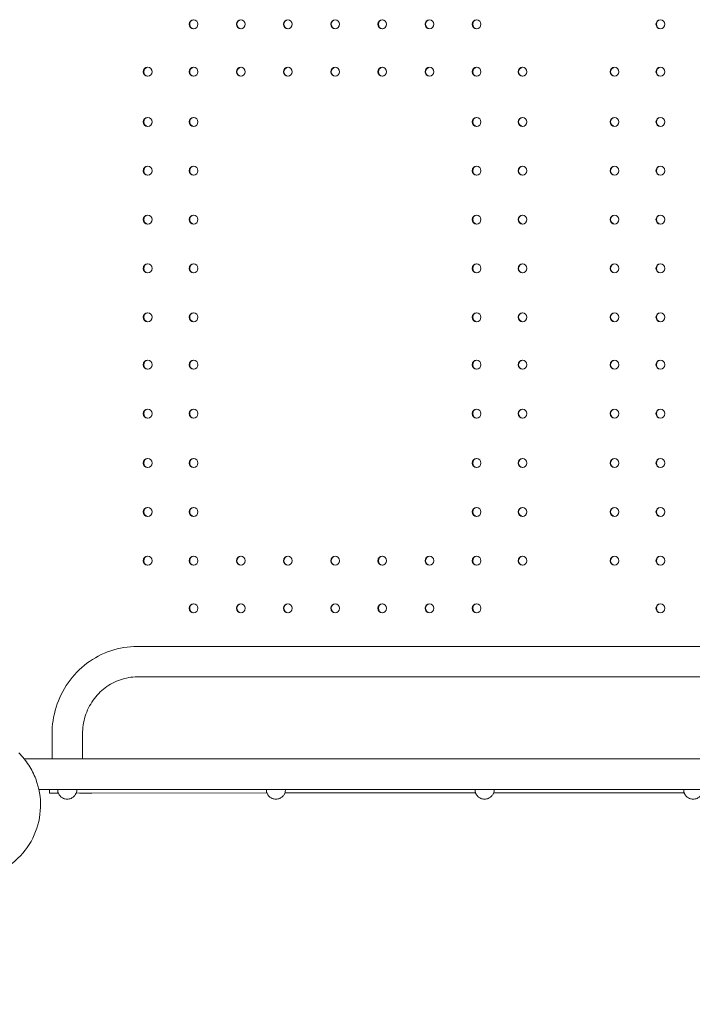
# Model space of a CAD drawing. Units: millimetres. Extents: x 45779 to 94494, y 425 to 29407.
# Drawn here: x 52332 to 53076, y 10475 to 11564 of the extents above; entities that cross this region are included whole.
import ezdxf

# ---------------------------------------------------------------- set-up
doc = ezdxf.new("R2010")
doc.units = ezdxf.units.MM
doc.dimstyles.new('MURAT$0', dxfattribs={"dimtxt": 350, "dimasz": 300, "dimexe": 50, "dimexo": 150, "dimgap": 150, "dimtad": 1, "dimdec": 0, "dimtxsty": 'Standard', "dimcen": 0, "dimclrd": 256, "dimadec": 0, "dimazin": 0, "dimtfac": 1, "dimtdec": 0, "dimtix": 1, "dimtmove": 0, "dimatfit": 3, "dimfxl": 1, "dimarcsym": 0})

# ---------------------------------------------------------------- blocks, each defined once
blk = doc.blocks.new('A$C461F6648')
at = {"color": 0, "linetype": 'Continuous', "lineweight": 0}
for p, q in [((174419.3, 50254.3), (172958.6, 50254.3)), ((174419.3, 50220.6), (172958.6, 50220.6)), ((172864.5, 50157.4), (172864.5, 50129.8)), ((172898.2, 50157.4), (172898.2, 50129.8)), ((172834, 50129.8), (172833.9, 50129.8)), ((172854.7, 50129.8), (172834, 50129.8)), ((174426.1, 50129.8), (172854.7, 50129.8)), ((172849.9, 50096.1), (172854.7, 50096.1)), ((174422.5, 50096.1), (172854.7, 50096.1)), ((172861.5, 50092.1), (172861.5, 50096.1)), ((172861.5, 50092.1), (172871.4, 50092.1)), ((172871.4, 50092.1), (172861.5, 50092.1)), ((172870.8, 50094.9), (172870.8, 50096.1)), ((172871, 50092.9), (172871, 50093.4)), ((172871, 50092.9), (172871.1, 50092.9)), ((172891.2, 50092.1), (173102.1, 50092.2)), ((173102.1, 50092.2), (172891.2, 50092.1)), ((172891.5, 50093), (172891.6, 50093)), ((172891.6, 50093.4), (172891.6, 50093)), ((172891.8, 50095), (172891.8, 50096.1)), ((173101.5, 50094.9), (173101.5, 50096.1)), ((173101.7, 50092.9), (173101.7, 50093.4)), ((173101.7, 50092.9), (173101.9, 50092.9)), ((173122, 50092.2), (173332.8, 50092.3)), ((173332.8, 50092.3), (173122, 50092.2)), ((173122.2, 50093), (173122.3, 50093)), ((173122.3, 50093.4), (173122.3, 50093)), ((173122.5, 50095), (173122.5, 50096.1)), ((173332.3, 50094.9), (173332.3, 50096.1)), ((173332.5, 50092.9), (173332.5, 50093.4)), ((173332.5, 50092.9), (173332.6, 50092.9)), ((173352.8, 50092.4), (173563.5, 50092.5)), ((173563.5, 50092.5), (173352.8, 50092.4)), ((173353, 50093), (173353.1, 50093)), ((173353.1, 50093.4), (173353.1, 50093)), ((173353.3, 50095), (173353.3, 50096.1)), ((173563, 50094.9), (173563, 50096.1)), ((173563.2, 50092.9), (173563.2, 50093.4)), ((173563.2, 50092.9), (173563.4, 50092.9))]:
    blk.add_line(p, q, dxfattribs=at)
for centre, major_axis, ratio, start_param, end_param in [((173021, 50942.4), (0, -5), 0.965926, -1.570796, 4.712389), ((173073.2, 50942.4), (0, -5), 0.965926, -1.570796, 4.712389), ((173125.3, 50942.4), (0, -5), 0.965926, -1.570796, 4.712389), ((173177.5, 50942.4), (0, -5), 0.965926, -1.570796, 4.712389), ((173229.6, 50942.4), (0, -5), 0.965926, -1.570796, 4.712389), ((173281.8, 50942.4), (0, -5), 0.965926, -1.570796, 4.712389), ((173334, 50942.4), (0, -5), 0.965926, -1.570796, 4.712389), ((173537.2, 50942.4), (0, -5), 0.965926, -1.570796, 4.712389), ((172970.2, 50889.8), (0, -5), 0.965926, -1.570796, 4.712389), ((173021, 50889.8), (0, -5), 0.965926, -1.570796, 4.712389), ((173073.2, 50889.8), (0, -5), 0.965926, -1.570796, 4.712389), ((173125.3, 50889.8), (0, -5), 0.965926, -1.570796, 4.712389), ((173177.5, 50889.8), (0, -5), 0.965926, -1.570796, 4.712389), ((173229.6, 50889.8), (0, -5), 0.965926, -1.570796, 4.712389), ((173281.8, 50889.8), (0, -5), 0.965926, -1.570796, 4.712389), ((173334, 50889.8), (0, -5), 0.965926, -1.570796, 4.712389), ((173384.8, 50889.8), (0, -5), 0.965926, -1.570796, 4.712389), ((173486.4, 50889.8), (0, -5), 0.965926, -1.570796, 4.712389), ((173537.2, 50889.8), (0, -5), 0.965926, -1.570796, 4.712389), ((172970.2, 50834.4), (0, -5), 0.965926, -1.570796, 4.712389), ((173021, 50834.4), (0, -5), 0.965926, -1.570796, 4.712389), ((173334, 50834.4), (0, -5), 0.965926, -1.570796, 4.712389), ((173384.8, 50834.4), (0, -5), 0.965926, -1.570796, 4.712389), ((173486.4, 50834.4), (0, -5), 0.965926, -1.570796, 4.712389), ((173537.2, 50834.4), (0, -5), 0.965926, -1.570796, 4.712389), ((172970.2, 50780.4), (0, -5), 0.965926, -1.570796, 4.712389), ((173021, 50780.4), (0, -5), 0.965926, -1.570796, 4.712389), ((173334, 50780.4), (0, -5), 0.965926, -1.570796, 4.712389), ((173384.8, 50780.4), (0, -5), 0.965926, -1.570796, 4.712389), ((173486.4, 50780.4), (0, -5), 0.965926, -1.570796, 4.712389), ((173537.2, 50780.4), (0, -5), 0.965926, -1.570796, 4.712389), ((172970.2, 50726.4), (0, -5), 0.965926, -1.570796, 4.712389), ((173021, 50726.4), (0, -5), 0.965926, -1.570796, 4.712389), ((173334, 50726.4), (0, -5), 0.965926, -1.570796, 4.712389), ((173384.8, 50726.4), (0, -5), 0.965926, -1.570796, 4.712389), ((173486.4, 50726.4), (0, -5), 0.965926, -1.570796, 4.712389), ((173537.2, 50726.4), (0, -5), 0.965926, -1.570796, 4.712389), ((172970.2, 50672.4), (0, -5), 0.965926, -1.570796, 4.712389), ((173021, 50672.4), (0, -5), 0.965926, -1.570796, 4.712389), ((173334, 50672.4), (0, -5), 0.965926, -1.570796, 4.712389), ((173384.8, 50672.4), (0, -5), 0.965926, -1.570796, 4.712389), ((173486.4, 50672.4), (0, -5), 0.965926, -1.570796, 4.712389), ((173537.2, 50672.4), (0, -5), 0.965926, -1.570796, 4.712389), ((172970.2, 50618.4), (0, -5), 0.965926, -1.570796, 4.712389), ((173021, 50618.4), (0, -5), 0.965926, -1.570796, 4.712389), ((173334, 50618.4), (0, -5), 0.965926, -1.570796, 4.712389), ((173384.8, 50618.4), (0, -5), 0.965926, -1.570796, 4.712389), ((173486.4, 50618.4), (0, -5), 0.965926, -1.570796, 4.712389), ((173537.2, 50618.4), (0, -5), 0.965926, -1.570796, 4.712389), ((172970.2, 50565.8), (0, -5), 0.965926, -1.570796, 4.712389), ((173021, 50565.8), (0, -5), 0.965926, -1.570796, 4.712389), ((173334, 50565.8), (0, -5), 0.965926, -1.570796, 4.712389), ((173384.8, 50565.8), (0, -5), 0.965926, -1.570796, 4.712389), ((173486.4, 50565.8), (0, -5), 0.965926, -1.570796, 4.712389), ((173537.2, 50565.8), (0, -5), 0.965926, -1.570796, 4.712389), ((172970.2, 50511.8), (0, -5), 0.965926, -1.570796, 4.712389), ((173021, 50511.8), (0, -5), 0.965926, -1.570796, 4.712389), ((173334, 50511.8), (0, -5), 0.965926, -1.570796, 4.712389), ((173384.8, 50511.8), (0, -5), 0.965926, -1.570796, 4.712389), ((173486.4, 50511.8), (0, -5), 0.965926, -1.570796, 4.712389), ((173537.2, 50511.8), (0, -5), 0.965926, -1.570796, 4.712389), ((172970.2, 50457.1), (0, -5), 0.965926, -1.570796, 4.712389), ((173021, 50457.1), (0, -5), 0.965926, -1.570796, 4.712389), ((173334, 50457.1), (0, -5), 0.965926, -1.570796, 4.712389), ((173384.8, 50457.1), (0, -5), 0.965926, -1.570796, 4.712389), ((173486.4, 50457.1), (0, -5), 0.965926, -1.570796, 4.712389), ((173537.2, 50457.1), (0, -5), 0.965926, -1.570796, 4.712389), ((172970.2, 50403.1), (0, -5), 0.965926, -1.570796, 4.712389), ((173021, 50403.1), (0, -5), 0.965926, -1.570796, 4.712389), ((173334, 50403.1), (0, -5), 0.965926, -1.570796, 4.712389), ((173384.8, 50403.1), (0, -5), 0.965926, -1.570796, 4.712389), ((173486.4, 50403.1), (0, -5), 0.965926, -1.570796, 4.712389), ((173537.2, 50403.1), (0, -5), 0.965926, -1.570796, 4.712389), ((172970.2, 50349.1), (0, -5), 0.965926, -1.570796, 4.712389), ((173021, 50349.1), (0, -5), 0.965926, -1.570796, 4.712389), ((173073.2, 50349.1), (0, -5), 0.965926, -1.570796, 4.712389), ((173125.3, 50349.1), (0, -5), 0.965926, -1.570796, 4.712389), ((173177.5, 50349.1), (0, -5), 0.965926, -1.570796, 4.712389), ((173229.6, 50349.1), (0, -5), 0.965926, -1.570796, 4.712389), ((173281.8, 50349.1), (0, -5), 0.965926, -1.570796, 4.712389), ((173334, 50349.1), (0, -5), 0.965926, -1.570796, 4.712389), ((173384.8, 50349.1), (0, -5), 0.965926, -1.570796, 4.712389), ((173486.4, 50349.1), (0, -5), 0.965926, -1.570796, 4.712389), ((173537.2, 50349.1), (0, -5), 0.965926, -1.570796, 4.712389), ((173021, 50296.5), (0, -5), 0.965926, -1.570796, 4.712389), ((173073.2, 50296.5), (0, -5), 0.965926, -1.570796, 4.712389), ((173125.3, 50296.5), (0, -5), 0.965926, -1.570796, 4.712389), ((173177.5, 50296.5), (0, -5), 0.965926, -1.570796, 4.712389), ((173229.6, 50296.5), (0, -5), 0.965926, -1.570796, 4.712389), ((173281.8, 50296.5), (0, -5), 0.965926, -1.570796, 4.712389), ((173334, 50296.5), (0, -5), 0.965926, -1.570796, 4.712389), ((173537.2, 50296.5), (0, -5), 0.965926, -1.570796, 4.712389), ((172881.3, 50095), (-7.25, -7.66), 0.992536, -0.809239, -0.614735), ((172881.3, 50095), (-7.25, -7.66), 0.992536, 2.137849, 2.332353), ((172901.7, 50092.1), (7, 0), 0.000131, -2.87825, 3.404935), ((173112, 50095), (-7.25, -7.66), 0.992536, -0.809239, -0.614735), ((173112, 50095), (-7.25, -7.66), 0.992536, 2.137849, 2.332353), ((173249.4, 50092.3), (7, 0), 0.000131, -2.87825, 3.404935), ((173342.8, 50095), (-7.25, -7.66), 0.992536, -0.809239, -0.614735), ((173342.8, 50095), (-7.25, -7.66), 0.992536, 2.137849, 2.332353), ((173573.5, 50095), (-7.25, -7.66), 0.992536, -0.809239, -0.614735)]:
    blk.add_ellipse(centre, major_axis=major_axis, ratio=ratio, start_param=start_param, end_param=end_param, dxfattribs=at)
at = {"color": 0, "linetype": 'Continuous', "lineweight": 0, "extrusion": (0, 0, -1)}
for centre, major_axis, start_param, end_param in [((173021.5, 50942.4), (0, 5), -1.570796, -0.053616), ((173021.5, 50942.4), (0, -5), 0.053616, 1.570796), ((173073.7, 50942.4), (0, 5), -1.570796, -0.053616), ((173073.7, 50942.4), (0, -5), 0.053616, 1.570796), ((173125.8, 50942.4), (0, 5), -1.570796, -0.053616), ((173125.8, 50942.4), (0, -5), 0.053616, 1.570796), ((173178, 50942.4), (0, 5), -1.570796, -0.053616), ((173178, 50942.4), (0, -5), 0.053616, 1.570796), ((173230.2, 50942.4), (0, 5), -1.570796, -0.053616), ((173230.2, 50942.4), (0, -5), 0.053616, 1.570796), ((173282.3, 50942.4), (0, 5), -1.570796, -0.053616), ((173282.3, 50942.4), (0, -5), 0.053616, 1.570796), ((173334.5, 50942.4), (0, 5), -1.570796, -0.053616), ((173334.5, 50942.4), (0, -5), 0.053616, 1.570796), ((173537.7, 50942.4), (0, 5), -1.570796, -0.053616), ((173537.7, 50942.4), (0, -5), 0.053616, 1.570796), ((172970.7, 50889.8), (0, 5), -1.570796, -0.053616), ((172970.7, 50889.8), (0, -5), 0.053616, 1.570796), ((173021.5, 50889.8), (0, 5), -1.570796, -0.053616), ((173021.5, 50889.8), (0, -5), 0.053616, 1.570796), ((173073.7, 50889.8), (0, 5), -1.570796, -0.053616), ((173073.7, 50889.8), (0, -5), 0.053616, 1.570796), ((173125.8, 50889.8), (0, 5), -1.570796, -0.053616), ((173125.8, 50889.8), (0, -5), 0.053616, 1.570796), ((173178, 50889.8), (0, 5), -1.570796, -0.053616), ((173178, 50889.8), (0, -5), 0.053616, 1.570796), ((173230.2, 50889.8), (0, 5), -1.570796, -0.053616), ((173230.2, 50889.8), (0, -5), 0.053616, 1.570796), ((173282.3, 50889.8), (0, 5), -1.570796, -0.053616), ((173282.3, 50889.8), (0, -5), 0.053616, 1.570796), ((173334.5, 50889.8), (0, 5), -1.570796, -0.053616), ((173334.5, 50889.8), (0, -5), 0.053616, 1.570796), ((173385.3, 50889.8), (0, 5), -1.570796, -0.053616), ((173385.3, 50889.8), (0, -5), 0.053616, 1.570796), ((173486.9, 50889.8), (0, 5), -1.570796, -0.053616), ((173486.9, 50889.8), (0, -5), 0.053616, 1.570796), ((173537.7, 50889.8), (0, 5), -1.570796, -0.053616), ((173537.7, 50889.8), (0, -5), 0.053616, 1.570796), ((172970.7, 50834.4), (0, 5), -1.570796, -0.053616), ((172970.7, 50834.4), (0, -5), 0.053616, 1.570796), ((173021.5, 50834.4), (0, 5), -1.570796, -0.053616), ((173021.5, 50834.4), (0, -5), 0.053616, 1.570796), ((173334.5, 50834.4), (0, 5), -1.570796, -0.053616), ((173334.5, 50834.4), (0, -5), 0.053616, 1.570796), ((173385.3, 50834.4), (0, 5), -1.570796, -0.053616), ((173385.3, 50834.4), (0, -5), 0.053616, 1.570796), ((173486.9, 50834.4), (0, 5), -1.570796, -0.053616), ((173486.9, 50834.4), (0, -5), 0.053616, 1.570796), ((173537.7, 50834.4), (0, 5), -1.570796, -0.053616), ((173537.7, 50834.4), (0, -5), 0.053616, 1.570796), ((172970.7, 50780.4), (0, 5), -1.570796, -0.053616), ((172970.7, 50780.4), (0, -5), 0.053616, 1.570796), ((173021.5, 50780.4), (0, 5), -1.570796, -0.053616), ((173021.5, 50780.4), (0, -5), 0.053616, 1.570796), ((173334.5, 50780.4), (0, 5), -1.570796, -0.053616), ((173334.5, 50780.4), (0, -5), 0.053616, 1.570796), ((173385.3, 50780.4), (0, 5), -1.570796, -0.053616), ((173385.3, 50780.4), (0, -5), 0.053616, 1.570796), ((173486.9, 50780.4), (0, 5), -1.570796, -0.053616), ((173486.9, 50780.4), (0, -5), 0.053616, 1.570796), ((173537.7, 50780.4), (0, 5), -1.570796, -0.053616), ((173537.7, 50780.4), (0, -5), 0.053616, 1.570796), ((172970.7, 50726.4), (0, 5), -1.570796, -0.053616), ((172970.7, 50726.4), (0, -5), 0.053616, 1.570796), ((173021.5, 50726.4), (0, 5), -1.570796, -0.053616), ((173021.5, 50726.4), (0, -5), 0.053616, 1.570796), ((173334.5, 50726.4), (0, 5), -1.570796, -0.053616), ((173334.5, 50726.4), (0, -5), 0.053616, 1.570796), ((173385.3, 50726.4), (0, 5), -1.570796, -0.053616), ((173385.3, 50726.4), (0, -5), 0.053616, 1.570796), ((173486.9, 50726.4), (0, 5), -1.570796, -0.053616), ((173486.9, 50726.4), (0, -5), 0.053616, 1.570796), ((173537.7, 50726.4), (0, 5), -1.570796, -0.053616), ((173537.7, 50726.4), (0, -5), 0.053616, 1.570796), ((172970.7, 50672.4), (0, 5), -1.570796, -0.053616), ((172970.7, 50672.4), (0, -5), 0.053616, 1.570796), ((173021.5, 50672.4), (0, 5), -1.570796, -0.053616), ((173021.5, 50672.4), (0, -5), 0.053616, 1.570796), ((173334.5, 50672.4), (0, 5), -1.570796, -0.053616), ((173334.5, 50672.4), (0, -5), 0.053616, 1.570796), ((173385.3, 50672.4), (0, 5), -1.570796, -0.053616), ((173385.3, 50672.4), (0, -5), 0.053616, 1.570796), ((173486.9, 50672.4), (0, 5), -1.570796, -0.053616), ((173486.9, 50672.4), (0, -5), 0.053616, 1.570796), ((173537.7, 50672.4), (0, 5), -1.570796, -0.053616), ((173537.7, 50672.4), (0, -5), 0.053616, 1.570796), ((172970.7, 50618.4), (0, 5), -1.570796, -0.053616), ((172970.7, 50618.4), (0, -5), 0.053616, 1.570796), ((173021.5, 50618.4), (0, 5), -1.570796, -0.053616), ((173021.5, 50618.4), (0, -5), 0.053616, 1.570796), ((173334.5, 50618.4), (0, 5), -1.570796, -0.053616), ((173334.5, 50618.4), (0, -5), 0.053616, 1.570796), ((173385.3, 50618.4), (0, 5), -1.570796, -0.053616), ((173385.3, 50618.4), (0, -5), 0.053616, 1.570796), ((173486.9, 50618.4), (0, 5), -1.570796, -0.053616), ((173486.9, 50618.4), (0, -5), 0.053616, 1.570796), ((173537.7, 50618.4), (0, 5), -1.570796, -0.053616), ((173537.7, 50618.4), (0, -5), 0.053616, 1.570796), ((172970.7, 50565.8), (0, 5), -1.570796, -0.053616), ((173021.5, 50565.8), (0, 5), -1.570796, -0.053616), ((173334.5, 50565.8), (0, 5), -1.570796, -0.053616), ((173385.3, 50565.8), (0, 5), -1.570796, -0.053616), ((173486.9, 50565.8), (0, 5), -1.570796, -0.053616), ((173537.7, 50565.8), (0, 5), -1.570796, -0.053616), ((172970.7, 50565.8), (0, -5), 0.053616, 1.570796), ((173021.5, 50565.8), (0, -5), 0.053616, 1.570796), ((173334.5, 50565.8), (0, -5), 0.053616, 1.570796), ((173385.3, 50565.8), (0, -5), 0.053616, 1.570796), ((173486.9, 50565.8), (0, -5), 0.053616, 1.570796), ((173537.7, 50565.8), (0, -5), 0.053616, 1.570796), ((172970.7, 50511.8), (0, 5), -1.570796, -0.053616), ((173021.5, 50511.8), (0, 5), -1.570796, -0.053616), ((173334.5, 50511.8), (0, 5), -1.570796, -0.053616), ((173385.3, 50511.8), (0, 5), -1.570796, -0.053616), ((173486.9, 50511.8), (0, 5), -1.570796, -0.053616), ((173537.7, 50511.8), (0, 5), -1.570796, -0.053616), ((172970.7, 50511.8), (0, -5), 0.053616, 1.570796), ((173021.5, 50511.8), (0, -5), 0.053616, 1.570796), ((173334.5, 50511.8), (0, -5), 0.053616, 1.570796), ((173385.3, 50511.8), (0, -5), 0.053616, 1.570796), ((173486.9, 50511.8), (0, -5), 0.053616, 1.570796), ((173537.7, 50511.8), (0, -5), 0.053616, 1.570796), ((172970.7, 50457.1), (0, 5), -1.570796, -0.053616), ((173021.5, 50457.1), (0, 5), -1.570796, -0.053616), ((173334.5, 50457.1), (0, 5), -1.570796, -0.053616), ((173385.3, 50457.1), (0, 5), -1.570796, -0.053616), ((173486.9, 50457.1), (0, 5), -1.570796, -0.053616), ((173537.7, 50457.1), (0, 5), -1.570796, -0.053616), ((172970.7, 50457.1), (0, -5), 0.053616, 1.570796), ((173021.5, 50457.1), (0, -5), 0.053616, 1.570796), ((173334.5, 50457.1), (0, -5), 0.053616, 1.570796), ((173385.3, 50457.1), (0, -5), 0.053616, 1.570796), ((173486.9, 50457.1), (0, -5), 0.053616, 1.570796), ((173537.7, 50457.1), (0, -5), 0.053616, 1.570796), ((172970.7, 50403.1), (0, 5), -1.570796, -0.053616), ((173021.5, 50403.1), (0, 5), -1.570796, -0.053616), ((173334.5, 50403.1), (0, 5), -1.570796, -0.053616), ((173385.3, 50403.1), (0, 5), -1.570796, -0.053616), ((173486.9, 50403.1), (0, 5), -1.570796, -0.053616), ((173537.7, 50403.1), (0, 5), -1.570796, -0.053616), ((172970.7, 50403.1), (0, -5), 0.053616, 1.570796), ((173021.5, 50403.1), (0, -5), 0.053616, 1.570796), ((173334.5, 50403.1), (0, -5), 0.053616, 1.570796), ((173385.3, 50403.1), (0, -5), 0.053616, 1.570796), ((173486.9, 50403.1), (0, -5), 0.053616, 1.570796), ((173537.7, 50403.1), (0, -5), 0.053616, 1.570796), ((172970.7, 50349.1), (0, 5), -1.570796, -0.053616), ((173021.5, 50349.1), (0, 5), -1.570796, -0.053616), ((173073.7, 50349.1), (0, 5), -1.570796, -0.053616), ((173125.8, 50349.1), (0, 5), -1.570796, -0.053616), ((173178, 50349.1), (0, 5), -1.570796, -0.053616), ((173230.2, 50349.1), (0, 5), -1.570796, -0.053616), ((173282.3, 50349.1), (0, 5), -1.570796, -0.053616), ((173334.5, 50349.1), (0, 5), -1.570796, -0.053616), ((173385.3, 50349.1), (0, 5), -1.570796, -0.053616), ((173486.9, 50349.1), (0, 5), -1.570796, -0.053616), ((173537.7, 50349.1), (0, 5), -1.570796, -0.053616), ((172970.7, 50349.1), (0, -5), 0.053616, 1.570796), ((173021.5, 50349.1), (0, -5), 0.053616, 1.570796), ((173073.7, 50349.1), (0, -5), 0.053616, 1.570796), ((173125.8, 50349.1), (0, -5), 0.053616, 1.570796), ((173178, 50349.1), (0, -5), 0.053616, 1.570796), ((173230.2, 50349.1), (0, -5), 0.053616, 1.570796), ((173282.3, 50349.1), (0, -5), 0.053616, 1.570796), ((173334.5, 50349.1), (0, -5), 0.053616, 1.570796), ((173385.3, 50349.1), (0, -5), 0.053616, 1.570796), ((173486.9, 50349.1), (0, -5), 0.053616, 1.570796), ((173537.7, 50349.1), (0, -5), 0.053616, 1.570796), ((173021.5, 50296.5), (0, 5), -1.570796, -0.053616), ((173073.7, 50296.5), (0, 5), -1.570796, -0.053616), ((173125.8, 50296.5), (0, 5), -1.570796, -0.053616), ((173178, 50296.5), (0, 5), -1.570796, -0.053616), ((173230.2, 50296.5), (0, 5), -1.570796, -0.053616), ((173282.3, 50296.5), (0, 5), -1.570796, -0.053616), ((173334.5, 50296.5), (0, 5), -1.570796, -0.053616), ((173537.7, 50296.5), (0, 5), -1.570796, -0.053616), ((173021.5, 50296.5), (0, -5), 0.053616, 1.570796), ((173073.7, 50296.5), (0, -5), 0.053616, 1.570796), ((173125.8, 50296.5), (0, -5), 0.053616, 1.570796), ((173178, 50296.5), (0, -5), 0.053616, 1.570796), ((173230.2, 50296.5), (0, -5), 0.053616, 1.570796), ((173282.3, 50296.5), (0, -5), 0.053616, 1.570796), ((173334.5, 50296.5), (0, -5), 0.053616, 1.570796), ((173537.7, 50296.5), (0, -5), 0.053616, 1.570796)]:
    blk.add_ellipse(centre, major_axis=major_axis, ratio=0.965926, start_param=start_param, end_param=end_param, dxfattribs=at)
at = {"color": 0, "linetype": 'Continuous', "lineweight": 0}
for points, knots in [([(172958.6, 50254.3), (172948.7, 50254.3), (172938.8, 50252.6), (172919.9, 50246.3), (172911, 50241.6), (172895.1, 50229.6), (172888.1, 50222.3), (172876.5, 50205.9), (172872, 50196.8), (172866, 50177.6), (172864.5, 50167.5), (172864.5, 50157.4)], [6.283185, 6.283185, 6.283185, 6.283185, 6.597345, 6.597345, 6.911504, 6.911504, 7.225663, 7.225663, 7.539822, 7.539822, 7.853982, 7.853982, 7.853982, 7.853982]), ([(172958.6, 50220.6), (172952.3, 50220.6), (172946.1, 50219.5), (172934.1, 50215.5), (172928.4, 50212.5), (172918.2, 50204.8), (172913.6, 50200.1), (172906.1, 50189.4), (172903.2, 50183.4), (172899.2, 50170.8), (172898.2, 50164.1), (172898.2, 50157.4)], [6.283185, 6.283185, 6.283185, 6.283185, 6.597345, 6.597345, 6.911504, 6.911504, 7.225663, 7.225663, 7.539822, 7.539822, 7.853982, 7.853982, 7.853982, 7.853982]), ([(172827.8, 50136.6), (172831.9, 50132.5), (172835.5, 50128), (172841.8, 50118.3), (172844.4, 50113.1), (172850.2, 50097.8), (172852, 50087.2), (172851.4, 50066), (172849.1, 50055.5), (172840.5, 50036.1), (172834.4, 50027.3), (172819.1, 50012.6), (172810.1, 50006.7), (172790.4, 49998.9), (172779.9, 49996.9), (172758.6, 49997.1), (172748.1, 49999.2), (172728.5, 50007.4), (172719.6, 50013.4), (172712.1, 50020.9)], [-257.70611, -257.70611, -257.70611, -257.70611, -240.359385, -240.359385, -223.003604, -223.003604, -191.163069, -191.163069, -159.322046, -159.322046, -127.476601, -127.476601, -95.622904, -95.622904, -63.75786, -63.75786, -31.881362, -31.881362, 0, 0, 0, 0]), ([(172871, 50093.4), (172871, 50093.4), (172871, 50093.2), (172871.3, 50092.4), (172871.5, 50091.7), (172872.1, 50090.5), (172872.4, 50090.1), (172873.1, 50089.2), (172873.5, 50088.7), (172874.3, 50087.9), (172874.8, 50087.6), (172875.8, 50086.9), (172876.4, 50086.5), (172877.7, 50086), (172878.4, 50085.8), (172879.8, 50085.5), (172880.6, 50085.4), (172882, 50085.4), (172882.7, 50085.5), (172884.1, 50085.8), (172884.8, 50086), (172886.1, 50086.5), (172886.7, 50086.9), (172887.8, 50087.6), (172888.2, 50087.9), (172889.1, 50088.7), (172889.5, 50089.2), (172890.1, 50090.1), (172890.4, 50090.5), (172891, 50091.7), (172891.3, 50092.4), (172891.5, 50093.2), (172891.6, 50093.4), (172891.6, 50093.4)], [2.446116, 2.446116, 2.446116, 2.446116, 2.994914, 2.994914, 3.543712, 3.543712, 3.786923, 3.786923, 4.030133, 4.030133, 4.245658, 4.245658, 4.461182, 4.461182, 4.676707, 4.676707, 4.892232, 4.892232, 5.107756, 5.107756, 5.323281, 5.323281, 5.538805, 5.538805, 5.75433, 5.75433, 5.997541, 5.997541, 6.240751, 6.240751, 6.789549, 6.789549, 7.338347, 7.338347, 7.338347, 7.338347]), ([(173101.7, 50093.4), (173101.7, 50093.4), (173101.8, 50093.2), (173102, 50092.4), (173102.3, 50091.7), (173102.9, 50090.5), (173103.2, 50090.1), (173103.8, 50089.2), (173104.2, 50088.7), (173105.1, 50087.9), (173105.5, 50087.6), (173106.6, 50086.9), (173107.2, 50086.5), (173108.5, 50086), (173109.2, 50085.8), (173110.6, 50085.5), (173111.3, 50085.4), (173112.7, 50085.4), (173113.5, 50085.5), (173114.9, 50085.8), (173115.6, 50086), (173116.9, 50086.5), (173117.5, 50086.9), (173118.5, 50087.6), (173119, 50087.9), (173119.8, 50088.7), (173120.2, 50089.2), (173120.9, 50090.1), (173121.2, 50090.5), (173121.8, 50091.7), (173122, 50092.4), (173122.3, 50093.2), (173122.3, 50093.4), (173122.3, 50093.4)], [2.446116, 2.446116, 2.446116, 2.446116, 2.994914, 2.994914, 3.543712, 3.543712, 3.786923, 3.786923, 4.030133, 4.030133, 4.245658, 4.245658, 4.461182, 4.461182, 4.676707, 4.676707, 4.892232, 4.892232, 5.107756, 5.107756, 5.323281, 5.323281, 5.538805, 5.538805, 5.75433, 5.75433, 5.997541, 5.997541, 6.240751, 6.240751, 6.789549, 6.789549, 7.338347, 7.338347, 7.338347, 7.338347]), ([(173332.5, 50093.4), (173332.5, 50093.4), (173332.5, 50093.2), (173332.8, 50092.4), (173333, 50091.7), (173333.7, 50090.5), (173333.9, 50090.1), (173334.6, 50089.2), (173335, 50088.7), (173335.8, 50087.9), (173336.3, 50087.6), (173337.3, 50086.9), (173337.9, 50086.5), (173339.2, 50086), (173339.9, 50085.8), (173341.3, 50085.5), (173342.1, 50085.4), (173343.5, 50085.4), (173344.2, 50085.5), (173345.7, 50085.8), (173346.3, 50086), (173347.6, 50086.5), (173348.2, 50086.9), (173349.3, 50087.6), (173349.8, 50087.9), (173350.6, 50088.7), (173351, 50089.2), (173351.7, 50090.1), (173351.9, 50090.5), (173352.6, 50091.7), (173352.8, 50092.4), (173353.1, 50093.2), (173353.1, 50093.4), (173353.1, 50093.4)], [2.446116, 2.446116, 2.446116, 2.446116, 2.994914, 2.994914, 3.543712, 3.543712, 3.786923, 3.786923, 4.030133, 4.030133, 4.245658, 4.245658, 4.461182, 4.461182, 4.676707, 4.676707, 4.892232, 4.892232, 5.107756, 5.107756, 5.323281, 5.323281, 5.538805, 5.538805, 5.75433, 5.75433, 5.997541, 5.997541, 6.240751, 6.240751, 6.789549, 6.789549, 7.338347, 7.338347, 7.338347, 7.338347]), ([(173563.2, 50093.4), (173563.2, 50093.4), (173563.3, 50093.2), (173563.5, 50092.4), (173563.8, 50091.7), (173564.4, 50090.5), (173564.7, 50090.1), (173565.3, 50089.2), (173565.7, 50088.7), (173566.6, 50087.9), (173567, 50087.6), (173568.1, 50086.9), (173568.7, 50086.5), (173570, 50086), (173570.7, 50085.8), (173572.1, 50085.5), (173572.8, 50085.4), (173574.3, 50085.4), (173575, 50085.5), (173576.4, 50085.8), (173577.1, 50086), (173578.4, 50086.5), (173579, 50086.9), (173580, 50087.6), (173580.5, 50087.9), (173581.4, 50088.7), (173581.8, 50089.2), (173582.4, 50090.1), (173582.7, 50090.5), (173583.3, 50091.7), (173583.5, 50092.4), (173583.8, 50093.2), (173583.8, 50093.4), (173583.8, 50093.4)], [2.446116, 2.446116, 2.446116, 2.446116, 2.994914, 2.994914, 3.543712, 3.543712, 3.786923, 3.786923, 4.030133, 4.030133, 4.245658, 4.245658, 4.461182, 4.461182, 4.676707, 4.676707, 4.892232, 4.892232, 5.107756, 5.107756, 5.323281, 5.323281, 5.538805, 5.538805, 5.75433, 5.75433, 5.997541, 5.997541, 6.240751, 6.240751, 6.789549, 6.789549, 7.338347, 7.338347, 7.338347, 7.338347])]:
    blk.add_open_spline(points, degree=3, knots=knots, dxfattribs=at)
blk = doc.blocks.new('*D27')
at = {"color": 0, "lineweight": -2, "transparency": 16777216}
for p, q in [((45778.9, 11085.4), (45778.9, 424.7)), ((62283, 8425.5), (62283, 424.7))]:
    blk.add_line(p, q, dxfattribs=at)
at = {"lineweight": -2, "transparency": 16777216}
blk.add_line((46078.9, 474.7), (61983, 474.7), dxfattribs=at)
at = {"transparency": 16777216}
for points in [[(46078.9, 524.7), (46078.9, 424.7), (45778.9, 474.7)], [(61983, 524.7), (61983, 424.7), (62283, 474.7)]]:
    blk.add_solid(points, dxfattribs=at)
at = {"layer": 'Defpoints', "color": 0, "transparency": 16777216}
for p in [(45778.9, 11235.4), (62283, 8575.5), (62283, 474.7)]:
    blk.add_point(p, dxfattribs=at)
at = {"color": 0, "transparency": 16777216, "insert": (54031, 799.7), "char_height": 350, "attachment_point": 5}
blk.add_mtext('16504', dxfattribs=at)

msp = doc.modelspace()

# ---------------------------------------------------------------- block references
msp.add_blockref('A$C461F6648', (-120496.3, -39383.9))

# ---------------------------------------------------------------- dimensions: what is measured, and where the dimension line sits
dim = msp.add_linear_dim(base=(62283, 474.7), p1=(45778.9, 11235.4), p2=(62283, 8575.5), dimstyle='MURAT$0')
dim.commit()
dim.dimension.update_dxf_attribs({"geometry": '*D27', "text_midpoint": (54031, 799.7)})

doc.saveas('drawing.dxf')
